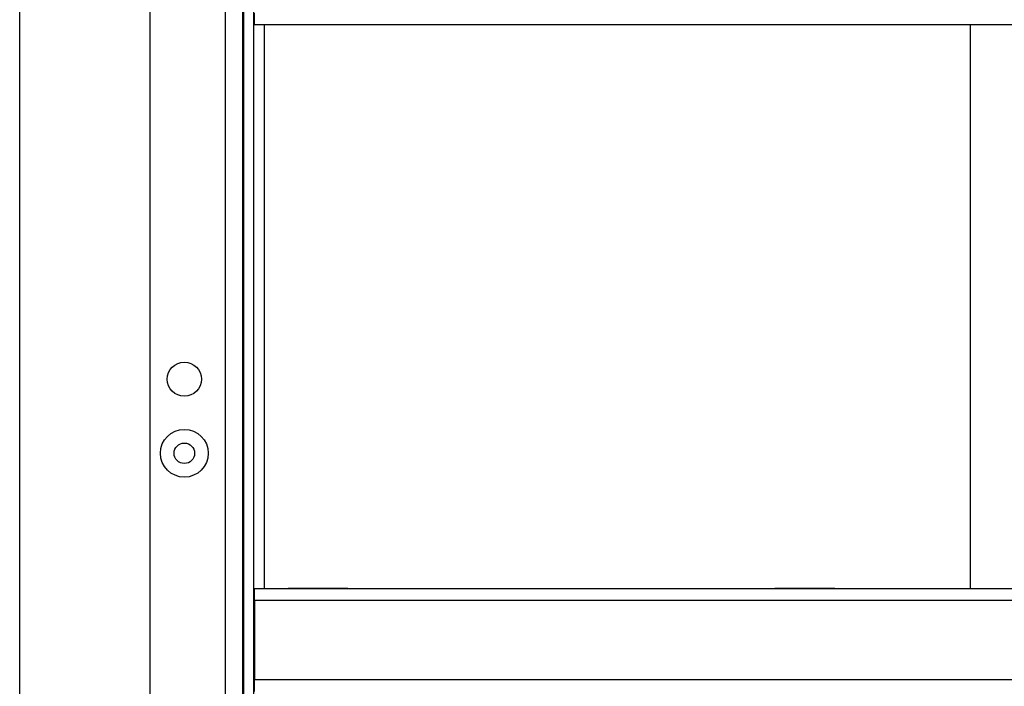
# Model space of a CAD drawing. Units: millimetres. Extents: x 164 to 4020, y 78 to 5760.
# Drawn here: x 420 to 996, y 3973 to 4363 of the extents above; entities that cross this region are included whole.
import ezdxf

# ---------------------------------------------------------------- set-up
doc = ezdxf.new("R2010")
doc.units = ezdxf.units.MM
doc.header["$LTSCALE"] = 20

msp = doc.modelspace()

# ---------------------------------------------------------------- linework, layer by layer
at = {"color": 7, "linetype": 'Continuous', "lineweight": 25}
for p, q in [((420, 80), (420, 5760)), ((496.3868905, 3491.5249767), (496.3868905, 5291.5249767)), ((540.3868905, 3485.5249767), (540.3868905, 5287.5249767)), ((550.3868905, 5287.5249767), (550.3868905, 3485.5249767)), ((551.1368905, 3528.5249767), (551.1368905, 4470.5249767)), ((557.1368905, 3528.5249767), (557.1368905, 4470.5249767)), ((557.3868905, 4359.5249767), (557.3868905, 4366.2615767)), ((557.3868905, 4359.5249767), (557.1368905, 4359.5249767)), ((1434.8868905, 4359.5249767), (557.3868905, 4359.5249767)), ((563.1368905, 4359.5249767), (563.1368905, 4029.5249767)), ((976.3868905, 4359.5249767), (976.3868905, 4029.5249767)), ((557.1368905, 4029.5249767), (557.3868905, 4029.5249767)), ((1434.8868905, 4029.5249767), (557.3868905, 4029.5249767)), ((557.3868905, 4022.7883767), (557.3868905, 4029.5249767)), ((612.1368905, 4029.7249767), (577.1368905, 4029.7249767)), ((577.1368905, 4029.7249767), (577.1368905, 4029.5249767)), ((612.1368905, 4029.5249767), (612.1368905, 4029.7249767)), ((897.1368905, 4029.7249767), (862.1368905, 4029.7249767)), ((862.1368905, 4029.7249767), (862.1368905, 4029.5249767)), ((897.1368905, 4029.5249767), (897.1368905, 4029.7249767)), ((557.1368905, 4023.5249767), (557.3868905, 4023.5249767)), ((1434.8868905, 4022.7883767), (557.3868905, 4022.7883767)), ((557.3868905, 4022.7883767), (557.3868905, 3976.2615767)), ((557.3868905, 3975.5249767), (557.1368905, 3975.5249767)), ((1434.8868905, 3976.2615767), (557.3868905, 3976.2615767)), ((557.3868905, 3969.5249767), (557.3868905, 3976.2615767))]:
    msp.add_line(p, q, dxfattribs=at)
for centre, radius in [((516.3868905, 4152.1916767), 10), ((516.3868905, 4108.85831), 14), ((516.3868905, 4108.85831), 6)]:
    msp.add_circle(centre, radius, dxfattribs=at)

doc.saveas('drawing.dxf')
